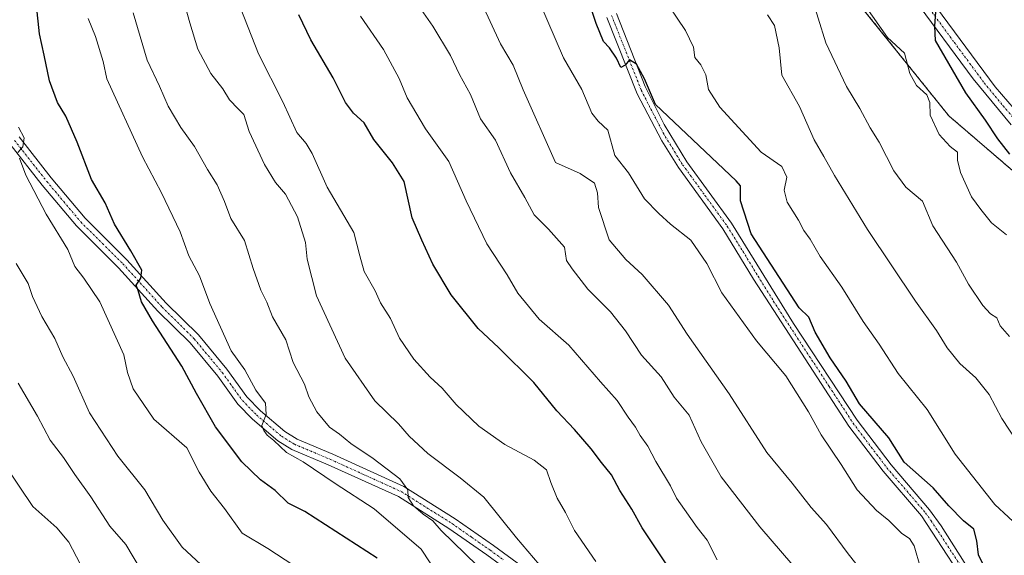
# Model space of a CAD drawing. Units: metres. Extents: x 624961 to 628428, y 4704107 to 4706483.
# Drawn here: x 625777 to 626028, y 4704521 to 4704658 of the extents above; entities that cross this region are included whole.
import ezdxf

# ---------------------------------------------------------------- set-up
doc = ezdxf.new("R2010")
doc.units = ezdxf.units.M
doc.header["$MEASUREMENT"] = 0
doc.linetypes.add('TRAZO_Y_PUNTO', pattern=[1, 0.5, -0.25, 0, -0.25])
doc.linetypes.add('TRAZOS', pattern=[0.75, 0.5, -0.25])
for name, color, linetype, lineweight in [('Arbolado forestal', 92, 'TRAZOS', 0), ('Arbolado forestal CxS', 92, 'Continuous', 0), ('Camino', 19, 'Continuous', 0), ('Camino Cxs', 19, 'Continuous', 0), ('Camino eje', 39, 'TRAZO_Y_PUNTO', 13), ('Curva de nivel maestra', 36, 'Continuous', 30), ('Curva de nivel normal', 36, 'Continuous', 0), ('Pista no pavimentada', 254, 'Continuous', 13), ('Pista no pavimentada Cxs', 254, 'Continuous', 0), ('Pista pavimentada eje', 135, 'TRAZO_Y_PUNTO', 0)]:
    doc.layers.add(name, color=color, linetype=linetype, lineweight=lineweight)

# ---------------------------------------------------------------- blocks, each defined once
blk = doc.blocks.new('*U163')
at = {"layer": 'Curva de nivel normal', "color": 36, "linetype": 'Continuous', "lineweight": 0}
blk.add_polyline3d([(626029, 4704577.2, 535), (626026.69, 4704579.98, 535), (626025.84, 4704581.96, 535), (626024.17, 4704583.01, 535), (626022.2, 4704585.11, 535), (626018.59, 4704590.57, 535), (626015.51, 4704596.15, 535), (626009.54, 4704605.41, 535), (626006.84, 4704611.72, 535), (626002.63, 4704615.3, 535), (625999.57, 4704619.43, 535), (625995.86, 4704626.78, 535), (625993.52, 4704630.44, 535), (625990.87, 4704635.36, 535), (625987.48, 4704640.96, 535), (625982.28, 4704652.1, 535), (625978.31, 4704664.7, 535)], dxfattribs=at)
blk = doc.blocks.new('*U169')
at = {"layer": 'Curva de nivel normal', "color": 36, "linetype": 'Continuous', "lineweight": 0}
blk.add_polyline3d([(625807.94, 4704517.54, 615), (625803.95, 4704524.22, 615), (625799.84, 4704528.92, 615), (625795.06, 4704536.38, 615), (625790.95, 4704542.03, 615), (625788.03, 4704546.4, 615), (625784.66, 4704550.8, 615), (625781.43, 4704556.93, 615), (625776.54, 4704565.31, 615)], dxfattribs=at)
blk = doc.blocks.new('*U173')
at = {"layer": 'Curva de nivel normal', "color": 36, "linetype": 'Continuous', "lineweight": 0}
blk.add_polyline3d([(625825.41, 4704516.88, 610), (625818.28, 4704523.53, 610), (625813.39, 4704530.44, 610), (625808.75, 4704538.16, 610), (625801.89, 4704546.76, 610), (625794.68, 4704557.75, 610), (625790.5, 4704567.09, 610), (625787.93, 4704572.01, 610), (625785.88, 4704576.68, 610), (625782.56, 4704582.35, 610), (625780.2, 4704587.38, 610), (625779.07, 4704590.73, 610), (625775.99, 4704595.83, 610)], dxfattribs=at)
blk = doc.blocks.new('*U182')
at = {"layer": 'Curva de nivel normal', "color": 36, "linetype": 'Continuous', "lineweight": 0}
for points in [[(625846.73, 4704518.86, 605), (625840.12, 4704523.2, 605), (625833.61, 4704527.1, 605), (625829.03, 4704533.42, 605), (625825.62, 4704537.84, 605), (625822.65, 4704542.68, 605), (625819.45, 4704548.81, 605), (625811.11, 4704556.17, 605), (625805.82, 4704563.92, 605), (625804.4, 4704568.08, 605), (625803.43, 4704572.54, 605), (625797.33, 4704586.03, 605), (625793.26, 4704592.12, 605), (625790.97, 4704595.1, 605), (625789.15, 4704599.37, 605), (625783.64, 4704608.44, 605), (625778.46, 4704618.34, 605), (625776.82, 4704622.64, 605)], [(625776.44, 4704624.14, 605), (625777.72, 4704625.52, 605), (625778.05, 4704627.84, 605), (625776.61, 4704630.54, 605)]]:
    blk.add_polyline3d(points, dxfattribs=at)
blk = doc.blocks.new('*U186')
at = {"layer": 'Curva de nivel normal', "color": 36, "linetype": 'Continuous', "lineweight": 0}
blk.add_polyline3d([(625923.64, 4704519.86, 580), (625918.23, 4704527.8, 580), (625915.94, 4704532.41, 580), (625913.82, 4704536.06, 580), (625912.16, 4704539.98, 580), (625911.11, 4704543.26, 580), (625907.98, 4704545.73, 580), (625900.52, 4704549.73, 580), (625893.88, 4704554.38, 580), (625888.05, 4704559.88, 580), (625884.51, 4704564.07, 580), (625881.48, 4704566.86, 580), (625877.33, 4704571.49, 580), (625873.64, 4704576.83, 580), (625871.32, 4704581.83, 580), (625868.82, 4704585.82, 580), (625867.41, 4704588.82, 580), (625864.69, 4704593.82, 580), (625863.55, 4704597.75, 580), (625862, 4704603.72, 580), (625855.19, 4704615.32, 580), (625851.37, 4704623.82, 580), (625849.89, 4704626.44, 580), (625847.53, 4704629.19, 580), (625843.97, 4704637.03, 580), (625837.71, 4704649.3, 580), (625833.21, 4704660.75, 580)], dxfattribs=at)
blk = doc.blocks.new('*U191')
at = {"layer": 'Curva de nivel normal', "color": 36, "linetype": 'Continuous', "lineweight": 0}
blk.add_polyline3d([(626032.94, 4704547.44, 540), (626027.04, 4704556.29, 540), (626023.88, 4704562.42, 540), (626020.46, 4704566.7, 540), (626016.38, 4704570.35, 540), (626013.17, 4704574.3, 540), (626010.47, 4704578.78, 540), (626005.08, 4704586.22, 540), (625992.89, 4704604.52, 540), (625984.42, 4704618.28, 540), (625981.77, 4704623.13, 540), (625979.28, 4704627.32, 540), (625975.53, 4704635.8, 540), (625971, 4704643.82, 540), (625970.32, 4704650.79, 540), (625969.17, 4704656.46, 540), (625967.35, 4704659.17, 540)], dxfattribs=at)
blk = doc.blocks.new('*U192')
at = {"layer": 'Curva de nivel normal', "color": 36, "linetype": 'Continuous', "lineweight": 0}
blk.add_polyline3d([(625888.48, 4704508.84, 595), (625879.15, 4704522.99, 595), (625867.18, 4704533.32, 595), (625857.24, 4704539.72, 595), (625849.11, 4704545.25, 595), (625844.89, 4704547.7, 595), (625841.61, 4704550.74, 595), (625839.92, 4704552.05, 595), (625839.13, 4704553.26, 595), (625838.56, 4704554.57, 595), (625839.71, 4704557.35, 595), (625839.55, 4704560.22, 595), (625837.05, 4704563.51, 595), (625834.23, 4704568.69, 595), (625830.75, 4704573.59, 595), (625825.34, 4704585.64, 595), (625822.68, 4704592.67, 595), (625819.98, 4704597.77, 595), (625817.8, 4704603.93, 595), (625813.05, 4704613.84, 595), (625808.2, 4704622.99, 595), (625799.13, 4704642.92, 595), (625798.18, 4704647.3, 595), (625796.21, 4704653.7, 595), (625794.36, 4704658.3, 595)], dxfattribs=at)
blk = doc.blocks.new('*U193')
at = {"layer": 'Curva de nivel normal', "color": 36, "linetype": 'Continuous', "lineweight": 0}
blk.add_polyline3d([(626028.3, 4704603.1, 530), (626024.44, 4704606.21, 530), (626021.75, 4704609.55, 530), (626019.32, 4704612.81, 530), (626016.52, 4704619.06, 530), (626015.8, 4704622.19, 530), (626015.77, 4704624.18, 530), (626013.9, 4704625.66, 530), (626011.11, 4704628.69, 530), (626008.83, 4704633.64, 530), (626008.7, 4704636.82, 530), (626007.98, 4704638.8, 530), (626005.33, 4704641.15, 530), (626003.61, 4704644.27, 530), (626002.25, 4704649.39, 530), (625997.95, 4704653.4, 530), (625992.55, 4704661.14, 530)], dxfattribs=at)
blk = doc.blocks.new('*U194')
at = {"layer": 'Curva de nivel normal', "color": 36, "linetype": 'Continuous', "lineweight": 0}
blk.add_polyline3d([(625893.4, 4704518.9, 590), (625884.3, 4704527.79, 590), (625882.13, 4704530.28, 590), (625879.66, 4704531.97, 590), (625877.23, 4704534.11, 590), (625875.88, 4704536.17, 590), (625875.77, 4704538.17, 590), (625873.74, 4704540.91, 590), (625866.92, 4704546.14, 590), (625861.21, 4704549.97, 590), (625858.36, 4704552.3, 590), (625855.8, 4704554.16, 590), (625852.58, 4704558.06, 590), (625850.54, 4704561.85, 590), (625849.49, 4704565.04, 590), (625846.6, 4704570.64, 590), (625844.66, 4704576.37, 590), (625841.31, 4704582.22, 590), (625839.87, 4704586, 590), (625838.32, 4704589.07, 590), (625836.38, 4704594.55, 590), (625834.2, 4704601.72, 590), (625830.7, 4704607.28, 590), (625829.1, 4704611.59, 590), (625827.18, 4704615.87, 590), (625824.73, 4704619.78, 590), (625821.39, 4704625.65, 590), (625817.98, 4704630.49, 590), (625814.76, 4704635.96, 590), (625812.54, 4704641.03, 590), (625809.34, 4704647.62, 590), (625805.78, 4704659.73, 590)], dxfattribs=at)
blk = doc.blocks.new('*U195')
at = {"layer": 'Curva de nivel normal', "color": 36, "linetype": 'Continuous', "lineweight": 0}
blk.add_polyline3d([(625894.62, 4704662.08, 560), (625899.34, 4704651.8, 560), (625902.61, 4704646.41, 560), (625905.12, 4704640.09, 560), (625913.4, 4704621.54, 560), (625919.71, 4704618.74, 560), (625923.28, 4704616.28, 560), (625924.11, 4704613.81, 560), (625924.33, 4704610.1, 560), (625927.07, 4704601.83, 560), (625931.28, 4704596.88, 560), (625935.43, 4704593.05, 560), (625942.14, 4704585.22, 560), (625946.94, 4704577.86, 560), (625957.6, 4704562.58, 560), (625967.21, 4704547.7, 560), (625973.65, 4704539.81, 560), (625978.5, 4704533.66, 560), (625982.39, 4704529.3, 560), (625987.98, 4704521.83, 560), (625994.69, 4704513.28, 560)], dxfattribs=at)
blk = doc.blocks.new('*U200')
at = {"layer": 'Curva de nivel normal', "color": 36, "linetype": 'Continuous', "lineweight": 0}
blk.add_polyline3d([(625863.7, 4704658.82, 570), (625869.59, 4704650.38, 570), (625873.53, 4704643, 570), (625875.62, 4704638.06, 570), (625880.28, 4704630.18, 570), (625886.2, 4704621.8, 570), (625890.62, 4704611.83, 570), (625895.9, 4704600.83, 570), (625901.09, 4704592.97, 570), (625903.76, 4704588.24, 570), (625909.26, 4704581.66, 570), (625916.8, 4704575, 570), (625924.84, 4704565.69, 570), (625929.09, 4704560.93, 570), (625931.86, 4704556.69, 570), (625933.8, 4704554.16, 570), (625934.99, 4704552.02, 570), (625936.93, 4704549.25, 570), (625938.98, 4704545.36, 570), (625942.7, 4704539.15, 570), (625944.18, 4704536.02, 570), (625946.28, 4704533.17, 570), (625949.49, 4704528.53, 570), (625952.03, 4704525.3, 570), (625954.6, 4704520.3, 570)], dxfattribs=at)
blk = doc.blocks.new('*U201')
at = {"layer": 'Curva de nivel normal', "color": 36, "linetype": 'Continuous', "lineweight": 0}
blk.add_polyline3d([(625909.26, 4704519.08, 585), (625903.45, 4704525.94, 585), (625895.12, 4704536.27, 585), (625889.09, 4704541.24, 585), (625880.85, 4704547.4, 585), (625876.09, 4704551.84, 585), (625873.38, 4704555.01, 585), (625867.39, 4704560.87, 585), (625859.84, 4704571.7, 585), (625852.49, 4704587.62, 585), (625850.11, 4704596.91, 585), (625849.7, 4704601.16, 585), (625847.7, 4704607.76, 585), (625844.62, 4704613.47, 585), (625842.04, 4704616.44, 585), (625839.23, 4704621.03, 585), (625835.38, 4704629.51, 585), (625834.01, 4704633.81, 585), (625832.52, 4704635.22, 585), (625830.31, 4704637.55, 585), (625828.61, 4704640.33, 585), (625825.59, 4704644.23, 585), (625822.28, 4704650.42, 585), (625820.23, 4704657.15, 585), (625819.23, 4704660.82, 585)], dxfattribs=at)
blk = doc.blocks.new('*U204')
at = {"layer": 'Curva de nivel normal', "color": 36, "linetype": 'Continuous', "lineweight": 0}
blk.add_polyline3d([(625973.86, 4704518.92, 565), (625965.4, 4704528.75, 565), (625955.62, 4704541.44, 565), (625950.53, 4704550.34, 565), (625947.4, 4704557.21, 565), (625943.59, 4704561.73, 565), (625940.3, 4704566.94, 565), (625935.33, 4704572.47, 565), (625931.19, 4704578.66, 565), (625927.38, 4704583.48, 565), (625921.65, 4704589.28, 565), (625917.66, 4704594.46, 565), (625916.15, 4704596.62, 565), (625915.7, 4704599.95, 565), (625911.61, 4704604.62, 565), (625907.96, 4704608.24, 565), (625905.54, 4704612.67, 565), (625901.91, 4704618.91, 565), (625898.11, 4704627.29, 565), (625894.32, 4704632.66, 565), (625891.76, 4704638.93, 565), (625888.92, 4704644.02, 565), (625886.63, 4704648.86, 565), (625882.14, 4704656.32, 565), (625877.42, 4704663.2, 565)], dxfattribs=at)
blk = doc.blocks.new('*U205')
at = {"layer": 'Curva de nivel normal', "color": 36, "linetype": 'Continuous', "lineweight": 0}
blk.add_polyline3d([(625773.1, 4704544.56, 620), (625780.26, 4704533.9, 620), (625786.35, 4704528.46, 620), (625789.38, 4704524.83, 620), (625792.27, 4704519.29, 620)], dxfattribs=at)
blk = doc.blocks.new('*U208')
at = {"layer": 'Curva de nivel normal', "color": 36, "linetype": 'Continuous', "lineweight": 0}
blk.add_polyline3d([(625940.27, 4704664.46, 545), (625946.47, 4704655.18, 545), (625948.5, 4704650.92, 545), (625948.92, 4704648.33, 545), (625950.39, 4704646.44, 545), (625951.68, 4704643.88, 545), (625952.33, 4704640.15, 545), (625955.23, 4704635.7, 545), (625965.81, 4704624.2, 545), (625971, 4704620.53, 545), (625972.31, 4704617.84, 545), (625971.64, 4704614.49, 545), (625972.36, 4704611.49, 545), (625975.3, 4704606.83, 545), (625976.68, 4704604.2, 545), (625978.25, 4704602.01, 545), (625980.8, 4704597.64, 545), (625986.36, 4704589.83, 545), (625991.73, 4704581.02, 545), (625995.84, 4704575.3, 545), (626000.65, 4704567.8, 545), (626008.1, 4704558.59, 545), (626015.21, 4704547.27, 545), (626025.26, 4704534.37, 545), (626032.25, 4704527.95, 545)], dxfattribs=at)
blk = doc.blocks.new('*U210')
at = {"layer": 'Curva de nivel normal', "color": 36, "linetype": 'Continuous', "lineweight": 0}
blk.add_polyline3d([(626006.33, 4704518.24, 555), (626004.73, 4704523.89, 555), (626003.6, 4704525.78, 555), (626001.63, 4704527.03, 555), (625998.31, 4704530.34, 555), (625995.16, 4704532.84, 555), (625990.22, 4704538.14, 555), (625986.18, 4704544.58, 555), (625981.1, 4704552.13, 555), (625977.85, 4704558.02, 555), (625972.02, 4704567.17, 555), (625964.62, 4704576.1, 555), (625955.78, 4704588.34, 555), (625951.94, 4704595.8, 555), (625947.86, 4704601.8, 555), (625942.67, 4704605.81, 555), (625939.67, 4704608.54, 555), (625936.02, 4704612.35, 555), (625932.02, 4704618.95, 555), (625928.52, 4704623.32, 555), (625926.7, 4704629.84, 555), (625924.26, 4704632.06, 555), (625922.64, 4704634.12, 555), (625920.06, 4704640.2, 555), (625915.44, 4704648.24, 555), (625909.32, 4704662.45, 555)], dxfattribs=at)
blk = doc.blocks.new('*U214')
at = {"layer": 'Curva de nivel maestra', "color": 36, "linetype": 'Continuous', "lineweight": 30}
blk.add_polyline3d([(626023.62, 4704516.52, 550), (626021.12, 4704521.61, 550), (626020.71, 4704525.12, 550), (626019.97, 4704528.13, 550), (626017.33, 4704530.29, 550), (626013.55, 4704534.1, 550), (626009.6, 4704538.67, 550), (626002.18, 4704545.2, 550), (625998.26, 4704551.41, 550), (625990.8, 4704560.1, 550), (625987.44, 4704565.88, 550), (625983.32, 4704571.8, 550), (625979.55, 4704578.36, 550), (625977.89, 4704582.16, 550), (625975.47, 4704584.54, 550), (625963.26, 4704603.4, 550), (625960.55, 4704611.79, 550), (625960.54, 4704615.58, 550), (625959.39, 4704616.86, 550), (625938.83, 4704636.33, 550), (625936.07, 4704642.92, 550), (625934.02, 4704646.62, 550), (625932.21, 4704647.71, 550), (625931.13, 4704646.33, 550), (625930.07, 4704645.76, 550), (625928.94, 4704648.13, 550), (625927.14, 4704650.75, 550), (625925.64, 4704652.44, 550), (625923.72, 4704656.99, 550), (625921.1, 4704664.92, 550)], dxfattribs=at)
blk = doc.blocks.new('*U219')
at = {"layer": 'Curva de nivel maestra', "color": 36, "linetype": 'Continuous', "lineweight": 30}
blk.add_polyline3d([(626010.28, 4704661.15, 525), (626009.91, 4704656.31, 525), (626010.11, 4704652.65, 525), (626017.85, 4704639.35, 525), (626022.84, 4704632.32, 525), (626025.98, 4704627.58, 525), (626029.04, 4704623.68, 525)], dxfattribs=at)
blk = doc.blocks.new('*U221')
at = {"layer": 'Curva de nivel maestra', "color": 36, "linetype": 'Continuous', "lineweight": 30}
blk.add_polyline3d([(625949.11, 4704507.96, 575), (625935.47, 4704528.5, 575), (625932.85, 4704533.19, 575), (625929.79, 4704538.01, 575), (625927.66, 4704541.98, 575), (625925.08, 4704545.08, 575), (625922.5, 4704548.6, 575), (625918.19, 4704553.54, 575), (625913.69, 4704558.31, 575), (625907.83, 4704565.5, 575), (625898.96, 4704574.34, 575), (625893.67, 4704579.28, 575), (625886.79, 4704587.83, 575), (625882.12, 4704595.67, 575), (625879.34, 4704601.79, 575), (625876.91, 4704607.49, 575), (625874.87, 4704616.73, 575), (625871.84, 4704621.44, 575), (625867.1, 4704627.43, 575), (625864.66, 4704631.65, 575), (625861.94, 4704634.16, 575), (625859.9, 4704636.83, 575), (625856.74, 4704643.14, 575), (625851.05, 4704652.84, 575), (625848.02, 4704659.18, 575)], dxfattribs=at)
blk = doc.blocks.new('*U224')
at = {"layer": 'Curva de nivel maestra', "color": 36, "linetype": 'Continuous', "lineweight": 30}
blk.add_polyline3d([(625867.98, 4704520.7, 600), (625849.57, 4704532.59, 600), (625845.27, 4704534.72, 600), (625842.02, 4704537.98, 600), (625838.22, 4704540.67, 600), (625833.51, 4704545.25, 600), (625826.78, 4704554.23, 600), (625821.91, 4704562.7, 600), (625818.23, 4704569.69, 600), (625810.72, 4704581.18, 600), (625807.97, 4704586.1, 600), (625807.11, 4704588.91, 600), (625806.54, 4704590.32, 600), (625807.72, 4704592.07, 600), (625807.99, 4704594.09, 600), (625805.24, 4704599.04, 600), (625801.05, 4704605.85, 600), (625798.66, 4704611.27, 600), (625795.21, 4704617.25, 600), (625791.58, 4704626.78, 600), (625788.67, 4704633.4, 600), (625786.49, 4704636.83, 600), (625784.48, 4704642.36, 600), (625783.16, 4704648.91, 600), (625781.93, 4704654.38, 600), (625781.17, 4704661.62, 600)], dxfattribs=at)

msp = doc.modelspace()

# ---------------------------------------------------------------- linework, layer by layer
at = {"layer": 'Arbolado forestal', "color": 92, "linetype": 'TRAZOS', "lineweight": 0}
msp.add_polyline3d([(625856.85, 4704818.86, 546.68), (625877.37, 4704788.66, 543.47), (625894.62, 4704760.53, 543.19), (625930.74, 4704715.75, 536.18), (625965.12, 4704688.71, 531.04), (625988.62, 4704664.56, 530.75), (626013.58, 4704633.46, 528.37), (626062.33, 4704591.55, 521.88), (626123.04, 4704553.76, 518.32), (626143.25, 4704533.96, 518.87), (626186.05, 4704500.79, 518.56), (626218.43, 4704477.5, 517.72), (626257.09, 4704456.92, 516.44), (626290.63, 4704437.47, 517.19), (626328.59, 4704419.41, 514.17), (626362.82, 4704398.08, 514.32), (626387.56, 4704375.23, 516.03), (626411.73, 4704349.82, 513.69), (626432.93, 4704316.72, 515.23), (626448.68, 4704273.31, 513.27), (626466.12, 4704214.08, 512.79), (626484.66, 4704161.22, 510.97), (626500.31, 4704134.36, 509.39)], dxfattribs=at)
msp.add_polyline3d([(625856.85, 4704818.86, 546.68), (625877.37, 4704788.66, 543.47), (625894.62, 4704760.53, 543.19), (625930.74, 4704715.75, 536.18), (625965.12, 4704688.71, 531.04), (625988.62, 4704664.56, 530.75), (626013.58, 4704633.46, 528.37), (626062.33, 4704591.55, 521.88), (626123.04, 4704553.76, 518.32), (626143.25, 4704533.96, 518.87), (626186.05, 4704500.79, 518.56), (626218.43, 4704477.5, 517.72), (626257.09, 4704456.92, 516.44), (626290.63, 4704437.47, 517.19), (626328.59, 4704419.41, 514.17), (626362.82, 4704398.08, 514.32), (626387.56, 4704375.23, 516.03), (626411.73, 4704349.82, 513.69), (626432.93, 4704316.72, 515.23), (626448.68, 4704273.31, 513.27), (626466.12, 4704214.08, 512.79), (626484.66, 4704161.22, 510.97), (626500.31, 4704134.36, 509.39)], dxfattribs=at)
at = {"layer": 'Arbolado forestal CxS', "color": 92, "linetype": 'Continuous', "lineweight": 0}
for points in [[(625775.06, 4704910.46, 546.54), (625799.1, 4704890.13, 545.34), (625834.39, 4704852.95, 546), (625854.9, 4704821.73, 547.03), (625856.85, 4704818.86, 546.68), (625856.85, 4704818.86, 546.68), (625877.37, 4704788.66, 543.47), (625894.62, 4704760.53, 543.19), (625930.74, 4704715.75, 536.18), (625965.12, 4704688.71, 531.04), (625988.63, 4704664.56, 530.75), (626013.58, 4704633.46, 528.37), (626062.33, 4704591.55, 521.88), (626123.04, 4704553.76, 518.32), (626143.25, 4704533.96, 518.87), (626186.05, 4704500.79, 518.56)], [(626062.33, 4704591.55, 521.88), (626013.58, 4704633.46, 528.37), (625988.63, 4704664.56, 530.75)]]:
    msp.add_polyline3d(points, dxfattribs=at)
at = {"layer": 'Camino', "color": 19, "linetype": 'Continuous', "lineweight": 0}
for points in [[(625776.74, 4704628.09, 605.08), (625784.94, 4704617.67, 603.54), (625793.56, 4704607.4, 602.18), (625804.23, 4704596.78, 600.44), (625814.23, 4704585.75, 598.55), (625822.46, 4704577.61, 597.37), (625829.67, 4704568.92, 596.35), (625834.75, 4704561.86, 595.64), (625838.2, 4704558.32, 595.16), (625844.43, 4704553, 594.19), (625847.57, 4704551.07, 593.46), (625856.66, 4704547.23, 592.26), (625874.77, 4704539.01, 589.88), (625887.85, 4704530.76, 588.61), (625897.58, 4704523.97, 587.28), (625904.89, 4704518.64, 586.52)], [(625902.89, 4704516.49, 587.13), (625895.88, 4704521.58, 587.88), (625886.22, 4704528.31, 589.05), (625873.37, 4704536.41, 590.9), (625855.48, 4704544.54, 592.92), (625846.22, 4704548.45, 593.85), (625842.69, 4704550.62, 595.12), (625836.19, 4704556.17, 595.98), (625832.5, 4704559.96, 596.23), (625827.34, 4704567.12, 596.8), (625820.29, 4704575.62, 598.02), (625812.11, 4704583.71, 598.81), (625802.1, 4704594.75, 601.27), (625791.39, 4704605.41, 602.61), (625782.66, 4704615.82, 603.91), (625774.4, 4704626.31, 605.66)]]:
    msp.add_polyline3d(points, dxfattribs=at)
at = {"layer": 'Camino Cxs', "color": 19, "linetype": 'Continuous', "lineweight": 0}
for points in [[(625776.74, 4704628.09, 605.08), (625784.94, 4704617.67, 603.54), (625793.56, 4704607.4, 602.18), (625804.23, 4704596.78, 600.44), (625814.23, 4704585.75, 598.55), (625822.46, 4704577.61, 597.37), (625829.67, 4704568.92, 596.35), (625834.75, 4704561.86, 595.64), (625838.2, 4704558.32, 595.16), (625844.43, 4704553, 594.19), (625847.57, 4704551.07, 593.46), (625856.66, 4704547.23, 592.26), (625874.77, 4704539.01, 589.88), (625887.85, 4704530.76, 588.61), (625897.58, 4704523.97, 587.28), (625904.89, 4704518.64, 586.52)], [(625902.89, 4704516.49, 587.13), (625895.88, 4704521.58, 587.88), (625886.22, 4704528.31, 589.05), (625873.37, 4704536.41, 590.9), (625855.48, 4704544.54, 592.92), (625846.22, 4704548.45, 593.85), (625842.69, 4704550.62, 595.12), (625836.19, 4704556.17, 595.98), (625832.5, 4704559.96, 596.23), (625827.34, 4704567.12, 596.8), (625820.29, 4704575.62, 598.02), (625812.11, 4704583.71, 598.81), (625802.1, 4704594.75, 601.27), (625791.39, 4704605.41, 602.61), (625782.66, 4704615.82, 603.91), (625774.4, 4704626.31, 605.66)]]:
    msp.add_polyline3d(points, dxfattribs=at)
at = {"layer": 'Camino eje', "color": 39, "linetype": 'TRAZO_Y_PUNTO', "lineweight": 13}
msp.add_polyline3d([(625775.57, 4704627.2, 605.32), (625783.8, 4704616.75, 603.73), (625788.11, 4704611.61, 603.13), (625792.48, 4704606.41, 602.43), (625803.17, 4704595.77, 600.85), (625813.17, 4704584.73, 598.74), (625821.38, 4704576.62, 597.67), (625828.51, 4704568.02, 596.59), (625831.05, 4704564.49, 596.33), (625833.63, 4704560.91, 595.93), (625837.2, 4704557.25, 595.52), (625843.56, 4704551.81, 594.57), (625846.9, 4704549.76, 593.64), (625856.07, 4704545.89, 592.54), (625865.02, 4704541.82, 591.48), (625874.07, 4704537.71, 590.35), (625880.61, 4704533.59, 589.5), (625887.04, 4704529.54, 588.8), (625891.9, 4704526.14, 588.28), (625896.73, 4704522.78, 587.62), (625900.24, 4704520.23, 586.94)], dxfattribs=at)
at = {"layer": 'Pista no pavimentada', "color": 254, "linetype": 'Continuous', "lineweight": 13}
for points in [[(626002.93, 4704671.22, 525.72), (626025.37, 4704640.87, 523.4), (626031.81, 4704633.38, 522.68)], [(626029.47, 4704631.13, 523.07), (626019.8, 4704642.85, 524), (626004.61, 4704663.53, 525.63)], [(625928.89, 4704659.5, 549.06), (625936.26, 4704640.92, 549.93), (625941.11, 4704631.24, 550.02), (625946.86, 4704621.72, 550.4), (625958.22, 4704606.09, 550.53), (625974.05, 4704580.53, 550.81), (625990.26, 4704555.88, 550.81), (625998.85, 4704544.53, 550.51), (626008.68, 4704533.07, 551.17), (626011.59, 4704529, 551.36), (626022.31, 4704512.11, 551.03)], [(626021.16, 4704509.25, 551.48), (626006.59, 4704531.5, 551.37), (625996.82, 4704542.89, 551.28), (625988.12, 4704554.38, 551.38), (625963.82, 4704591.82, 551.37), (625956.04, 4704604.64, 550.87), (625944.69, 4704620.27, 550.67), (625940.47, 4704627.1, 550.48), (625934.22, 4704639.07, 550.1), (625926.48, 4704658.5, 549.41)]]:
    msp.add_polyline3d(points, dxfattribs=at)
at = {"layer": 'Pista no pavimentada Cxs', "color": 254, "linetype": 'Continuous', "lineweight": 0}
for points in [[(626002.93, 4704671.22, 525.72), (626025.37, 4704640.87, 523.4), (626031.81, 4704633.38, 522.68)], [(626029.47, 4704631.13, 523.07), (626019.8, 4704642.85, 524), (626004.61, 4704663.53, 525.63)], [(625928.89, 4704659.5, 549.06), (625936.26, 4704640.92, 549.93), (625941.11, 4704631.24, 550.02), (625946.86, 4704621.72, 550.4), (625958.22, 4704606.09, 550.53), (625974.05, 4704580.53, 550.81), (625990.26, 4704555.88, 550.81), (625998.85, 4704544.53, 550.51), (626008.68, 4704533.07, 551.17), (626011.59, 4704529, 551.36), (626022.31, 4704512.11, 551.03)], [(626021.16, 4704509.25, 551.48), (626006.59, 4704531.5, 551.37), (625996.82, 4704542.89, 551.28), (625988.12, 4704554.38, 551.38), (625963.82, 4704591.82, 551.37), (625956.04, 4704604.64, 550.87), (625944.69, 4704620.27, 550.67), (625940.47, 4704627.1, 550.48), (625934.22, 4704639.07, 550.1), (625926.48, 4704658.5, 549.41)]]:
    msp.add_polyline3d(points, dxfattribs=at)
at = {"layer": 'Pista pavimentada eje', "color": 135, "linetype": 'TRAZO_Y_PUNTO', "lineweight": 0}
for points in [[(626007.35, 4704662.54, 525.26), (626014.94, 4704652.2, 524.45), (626022.59, 4704641.86, 523.64), (626027.42, 4704636, 523.1), (626030.64, 4704632.26, 522.81)], [(625927.69, 4704659, 549.23), (625931.37, 4704649.71, 549.91), (625935.24, 4704640, 550.01), (625937.67, 4704635.16, 549.91), (625940.79, 4704629.17, 550.26), (625943.67, 4704624.41, 550.36), (625945.78, 4704621, 550.48), (625951.45, 4704613.18, 550.52), (625957.13, 4704605.37, 550.63), (625961.09, 4704598.98, 551), (625964.98, 4704592.57, 551.06), (625968.94, 4704586.18, 551.2), (625975.01, 4704576.82, 551.4), (625983.12, 4704564.49, 551.18), (625989.19, 4704555.13, 551.14), (625997.84, 4704543.71, 550.91), (626007.64, 4704532.29, 551.29), (626009.09, 4704530.25, 551.32), (626016.38, 4704519.13, 551.45)]]:
    msp.add_polyline3d(points, dxfattribs=at)

# ---------------------------------------------------------------- block references
at = {"layer": 'Curva de nivel maestra', "color": 36, "linetype": 'Continuous', "lineweight": 30}
for name in ['*U219', '*U214', '*U221', '*U224']:
    msp.add_blockref(name, (0, 0), dxfattribs=at)
at = {"layer": 'Curva de nivel normal', "color": 36, "linetype": 'Continuous', "lineweight": 0}
for name in ['*U193', '*U210', '*U208', '*U204', '*U186', '*U201', '*U194', '*U182', '*U173', '*U200', '*U195', '*U192', '*U169', '*U205', '*U191', '*U163']:
    msp.add_blockref(name, (0, 0), dxfattribs=at)

doc.saveas('drawing.dxf')
